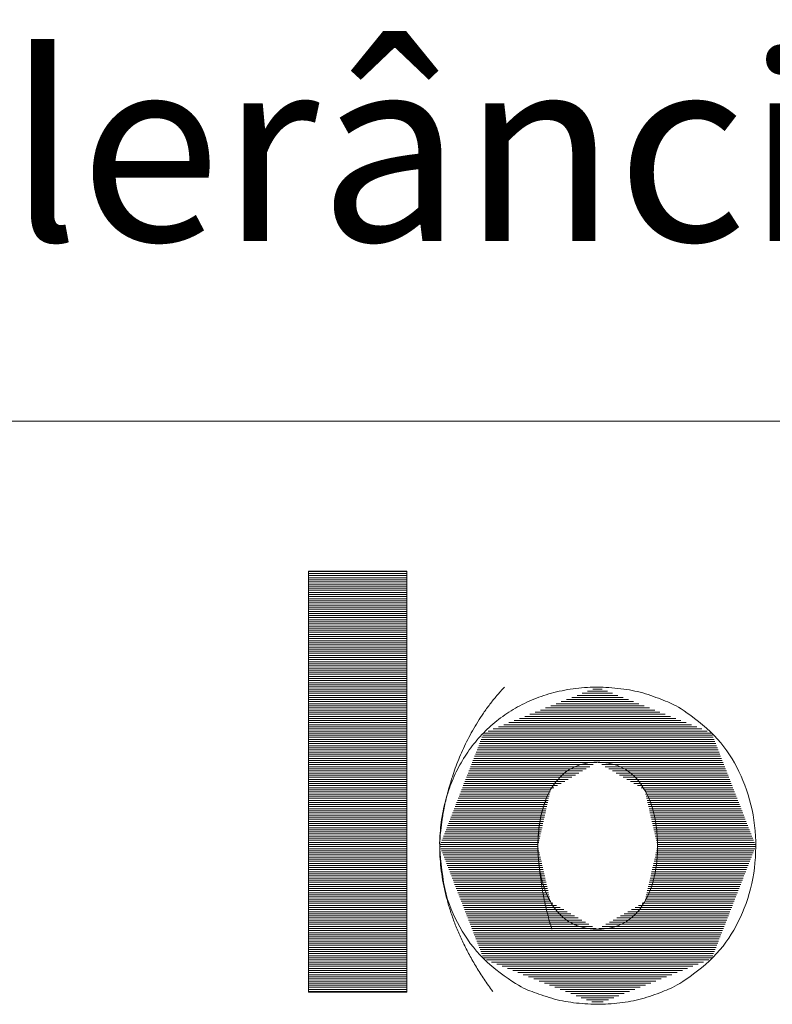
# Model space of a CAD drawing. Units: millimetres. Extents: x 0 to 420, y -1 to 284.
# Drawn here: x 110 to 125, y 3 to 23 of the extents above; entities that cross this region are included whole.
import ezdxf

# ---------------------------------------------------------------- set-up
doc = ezdxf.new("R2010")
doc.units = ezdxf.units.MM
doc.layers.get('0').update_dxf_attribs({"linetype": 'CONTINUOUS'})
doc.layers.add('1', color=7, linetype='CONTINUOUS')
doc.layers.add('36', color=7, linetype='CONTINUOUS')
doc.styles.add('Arial Unicode MS', font='Arial Unicode MS')

# ---------------------------------------------------------------- blocks, each defined once
blk = doc.blocks.new('HATCH7')
at = {"color": 18, "linetype": 'Continuous', "lineweight": 13}
for p, q in [((115.996, 11.97), (117.974, 11.97)), ((115.996, 11.927), (117.974, 11.927)), ((115.996, 11.885), (117.974, 11.885)), ((115.996, 11.843), (117.974, 11.843)), ((115.996, 11.8), (117.974, 11.8)), ((115.996, 11.758), (117.974, 11.758)), ((115.996, 11.716), (117.974, 11.716)), ((115.996, 11.673), (117.974, 11.673)), ((115.996, 11.631), (117.974, 11.631)), ((115.996, 11.589), (117.974, 11.589)), ((115.996, 11.546), (117.974, 11.546)), ((115.996, 11.504), (117.974, 11.504)), ((115.996, 11.462), (117.974, 11.462)), ((115.996, 11.419), (117.974, 11.419)), ((115.996, 11.377), (117.974, 11.377)), ((115.996, 11.335), (117.974, 11.335)), ((115.996, 11.292), (117.974, 11.292)), ((115.996, 11.25), (117.974, 11.25)), ((115.996, 11.208), (117.974, 11.208)), ((115.996, 11.165), (117.974, 11.165)), ((115.996, 11.123), (117.974, 11.123)), ((115.996, 11.081), (117.974, 11.081)), ((115.996, 11.038), (117.974, 11.038)), ((115.996, 10.996), (117.974, 10.996)), ((115.996, 10.954), (117.974, 10.954)), ((115.996, 10.911), (117.974, 10.911)), ((115.996, 10.869), (117.974, 10.869)), ((115.996, 10.827), (117.974, 10.827)), ((115.996, 10.785), (117.974, 10.785)), ((115.996, 10.742), (117.974, 10.742)), ((115.996, 10.7), (117.974, 10.7)), ((115.996, 10.658), (117.974, 10.658)), ((115.996, 10.615), (117.974, 10.615)), ((115.996, 10.573), (117.974, 10.573)), ((115.996, 10.531), (117.974, 10.531)), ((115.996, 10.488), (117.974, 10.488)), ((115.996, 10.446), (117.974, 10.446)), ((115.996, 10.404), (117.974, 10.404)), ((115.996, 10.361), (117.974, 10.361)), ((115.996, 10.319), (117.974, 10.319)), ((115.996, 10.277), (117.974, 10.277)), ((115.996, 10.234), (117.974, 10.234)), ((115.996, 10.192), (117.974, 10.192)), ((115.996, 10.15), (117.974, 10.15)), ((115.996, 10.107), (117.974, 10.107)), ((115.996, 10.065), (117.974, 10.065)), ((115.996, 10.023), (117.974, 10.023)), ((115.996, 9.98), (117.974, 9.98)), ((115.996, 9.938), (117.974, 9.938)), ((115.996, 9.896), (117.974, 9.896)), ((115.996, 9.853), (117.974, 9.853)), ((115.996, 9.811), (117.974, 9.811)), ((115.996, 9.769), (117.974, 9.769)), ((115.996, 9.726), (117.974, 9.726)), ((115.996, 9.684), (117.974, 9.684)), ((115.996, 9.642), (117.974, 9.642)), ((115.996, 9.599), (117.974, 9.599)), ((115.996, 9.557), (117.974, 9.557)), ((121.617, 9.557), (122.017, 9.557)), ((121.723, 9.599), (121.911, 9.599)), ((115.996, 9.515), (117.974, 9.515)), ((115.996, 9.472), (117.974, 9.472)), ((115.996, 9.43), (117.974, 9.43)), ((115.996, 9.388), (117.974, 9.388)), ((115.996, 9.345), (117.974, 9.345)), ((121.089, 9.345), (122.546, 9.345)), ((121.195, 9.388), (122.44, 9.388)), ((121.3, 9.43), (122.335, 9.43)), ((121.406, 9.472), (122.229, 9.472)), ((121.511, 9.515), (122.123, 9.515)), ((115.996, 9.303), (117.974, 9.303)), ((115.996, 9.261), (117.974, 9.261)), ((115.996, 9.218), (117.974, 9.218)), ((115.996, 9.176), (117.974, 9.176)), ((115.996, 9.134), (117.974, 9.134)), ((120.562, 9.134), (123.075, 9.134)), ((120.667, 9.176), (122.97, 9.176)), ((120.773, 9.218), (122.864, 9.218)), ((120.878, 9.261), (122.758, 9.261)), ((120.984, 9.303), (122.652, 9.303)), ((115.996, 9.091), (117.974, 9.091)), ((115.996, 9.049), (117.974, 9.049)), ((115.996, 9.007), (117.974, 9.007)), ((115.996, 8.964), (117.974, 8.964)), ((120.139, 8.964), (123.499, 8.964)), ((120.245, 9.007), (123.393, 9.007)), ((120.351, 9.049), (123.287, 9.049)), ((120.456, 9.091), (123.181, 9.091)), ((115.996, 8.922), (117.974, 8.922)), ((115.996, 8.88), (117.974, 8.88)), ((115.996, 8.837), (117.974, 8.837)), ((115.996, 8.795), (117.974, 8.795)), ((115.996, 8.753), (117.974, 8.753)), ((119.612, 8.753), (124.028, 8.753)), ((119.717, 8.795), (123.922, 8.795)), ((119.823, 8.837), (123.816, 8.837)), ((119.928, 8.88), (123.71, 8.88)), ((120.034, 8.922), (123.604, 8.922)), ((115.996, 8.71), (117.974, 8.71)), ((115.996, 8.668), (117.974, 8.668)), ((115.996, 8.626), (117.974, 8.626)), ((115.996, 8.583), (117.974, 8.583)), ((115.996, 8.541), (117.974, 8.541)), ((119.456, 8.541), (124.184, 8.541)), ((119.473, 8.583), (124.167, 8.583)), ((119.489, 8.626), (124.151, 8.626)), ((119.506, 8.668), (124.134, 8.668)), ((119.522, 8.71), (124.117, 8.71)), ((115.996, 8.499), (117.974, 8.499)), ((115.996, 8.456), (117.974, 8.456)), ((115.996, 8.414), (117.974, 8.414)), ((115.996, 8.372), (117.974, 8.372)), ((119.391, 8.372), (124.25, 8.372)), ((119.407, 8.414), (124.233, 8.414)), ((119.424, 8.456), (124.217, 8.456)), ((119.44, 8.499), (124.2, 8.499)), ((115.996, 8.329), (117.974, 8.329)), ((115.996, 8.287), (117.974, 8.287)), ((115.996, 8.245), (117.974, 8.245)), ((115.996, 8.202), (117.974, 8.202)), ((115.996, 8.16), (117.974, 8.16)), ((119.309, 8.16), (124.332, 8.16)), ((119.325, 8.202), (124.316, 8.202)), ((119.341, 8.245), (124.299, 8.245)), ((119.358, 8.287), (124.283, 8.287)), ((119.374, 8.329), (124.266, 8.329)), ((115.996, 8.118), (117.974, 8.118)), ((115.996, 8.075), (117.974, 8.075)), ((115.996, 8.033), (117.974, 8.033)), ((115.996, 7.991), (117.974, 7.991)), ((115.996, 7.948), (117.974, 7.948)), ((119.226, 7.948), (121.517, 7.948)), ((119.243, 7.991), (121.589, 7.991)), ((119.259, 8.033), (121.661, 8.033)), ((119.276, 8.075), (121.732, 8.075)), ((119.292, 8.118), (121.804, 8.118)), ((121.829, 8.118), (124.349, 8.118)), ((121.902, 8.075), (124.366, 8.075)), ((121.974, 8.033), (124.382, 8.033)), ((122.046, 7.991), (124.399, 7.991)), ((122.119, 7.948), (124.415, 7.948)), ((115.996, 7.906), (117.974, 7.906)), ((115.996, 7.864), (117.974, 7.864)), ((115.996, 7.821), (117.974, 7.821)), ((115.996, 7.779), (117.974, 7.779)), ((119.161, 7.779), (121.229, 7.779)), ((119.177, 7.821), (121.301, 7.821)), ((119.194, 7.864), (121.373, 7.864)), ((119.21, 7.906), (121.445, 7.906)), ((122.191, 7.906), (124.432, 7.906)), ((122.264, 7.864), (124.448, 7.864)), ((122.336, 7.821), (124.465, 7.821)), ((122.408, 7.779), (124.481, 7.779)), ((115.996, 7.737), (117.974, 7.737)), ((115.996, 7.694), (117.974, 7.694)), ((115.996, 7.652), (117.974, 7.652)), ((115.996, 7.61), (117.974, 7.61)), ((115.996, 7.567), (117.974, 7.567)), ((119.079, 7.567), (120.872, 7.567)), ((119.095, 7.61), (120.941, 7.61)), ((119.111, 7.652), (121.013, 7.652)), ((119.128, 7.694), (121.085, 7.694)), ((119.144, 7.737), (121.157, 7.737)), ((122.481, 7.737), (124.498, 7.737)), ((122.553, 7.694), (124.514, 7.694)), ((122.625, 7.652), (124.531, 7.652)), ((122.698, 7.61), (124.547, 7.61)), ((122.768, 7.567), (124.564, 7.567)), ((115.996, 7.525), (117.974, 7.525)), ((115.996, 7.483), (117.974, 7.483)), ((115.996, 7.44), (117.974, 7.44)), ((115.996, 7.398), (117.974, 7.398)), ((115.996, 7.356), (117.974, 7.356)), ((118.996, 7.356), (120.824, 7.356)), ((119.013, 7.398), (120.833, 7.398)), ((119.029, 7.44), (120.843, 7.44)), ((119.046, 7.483), (120.853, 7.483)), ((119.062, 7.525), (120.862, 7.525)), ((122.778, 7.525), (124.581, 7.525)), ((122.788, 7.483), (124.597, 7.483)), ((122.797, 7.44), (124.614, 7.44)), ((122.807, 7.398), (124.63, 7.398)), ((122.817, 7.356), (124.647, 7.356)), ((115.996, 7.313), (117.974, 7.313)), ((115.996, 7.271), (117.974, 7.271)), ((115.996, 7.229), (117.974, 7.229)), ((115.996, 7.186), (117.974, 7.186)), ((115.996, 7.144), (117.974, 7.144)), ((118.914, 7.144), (120.776, 7.144)), ((118.931, 7.186), (120.786, 7.186)), ((118.947, 7.229), (120.795, 7.229)), ((118.964, 7.271), (120.805, 7.271)), ((118.98, 7.313), (120.814, 7.313)), ((122.827, 7.313), (124.663, 7.313)), ((122.836, 7.271), (124.68, 7.271)), ((122.846, 7.229), (124.696, 7.229)), ((122.856, 7.186), (124.713, 7.186)), ((122.866, 7.144), (124.729, 7.144)), ((115.996, 7.102), (117.974, 7.102)), ((115.996, 7.059), (117.974, 7.059)), ((115.996, 7.017), (117.974, 7.017)), ((115.996, 6.975), (117.974, 6.975)), ((118.848, 6.975), (120.738, 6.975)), ((118.865, 7.017), (120.748, 7.017)), ((118.881, 7.059), (120.757, 7.059)), ((118.898, 7.102), (120.767, 7.102)), ((122.875, 7.102), (124.746, 7.102)), ((122.885, 7.059), (124.763, 7.059)), ((122.895, 7.017), (124.779, 7.017)), ((122.904, 6.975), (124.796, 6.975)), ((115.996, 6.932), (117.974, 6.932)), ((115.996, 6.89), (117.974, 6.89)), ((115.996, 6.848), (117.974, 6.848)), ((115.996, 6.805), (117.974, 6.805)), ((115.996, 6.763), (117.974, 6.763)), ((118.766, 6.763), (120.691, 6.763)), ((118.783, 6.805), (120.7, 6.805)), ((118.799, 6.848), (120.71, 6.848)), ((118.816, 6.89), (120.719, 6.89)), ((118.832, 6.932), (120.729, 6.932)), ((122.914, 6.932), (124.812, 6.932)), ((122.924, 6.89), (124.829, 6.89)), ((122.934, 6.848), (124.845, 6.848)), ((122.943, 6.805), (124.862, 6.805)), ((122.953, 6.763), (124.878, 6.763)), ((115.996, 6.721), (117.974, 6.721)), ((115.996, 6.678), (117.974, 6.678)), ((115.996, 6.636), (117.974, 6.636)), ((115.996, 6.594), (117.974, 6.594)), ((115.996, 6.552), (117.974, 6.552)), ((118.684, 6.552), (120.643, 6.552)), ((118.701, 6.594), (120.653, 6.594)), ((118.717, 6.636), (120.662, 6.636)), ((118.733, 6.678), (120.672, 6.678)), ((118.75, 6.721), (120.681, 6.721)), ((122.963, 6.721), (124.895, 6.721)), ((122.973, 6.678), (124.911, 6.678)), ((122.982, 6.636), (124.928, 6.636)), ((122.992, 6.594), (124.944, 6.594)), ((123.002, 6.552), (124.961, 6.552)), ((115.996, 6.509), (117.974, 6.509)), ((115.996, 6.467), (117.974, 6.467)), ((115.996, 6.425), (117.974, 6.425)), ((115.996, 6.382), (117.974, 6.382)), ((118.644, 6.425), (120.62, 6.425)), ((118.651, 6.467), (120.624, 6.467)), ((118.66, 6.382), (120.629, 6.382)), ((118.668, 6.509), (120.633, 6.509)), ((123.012, 6.509), (124.978, 6.509)), ((123.016, 6.382), (124.985, 6.382)), ((123.021, 6.467), (124.994, 6.467)), ((123.026, 6.425), (125.002, 6.425)), ((115.996, 6.34), (117.974, 6.34)), ((115.996, 6.298), (117.974, 6.298)), ((115.996, 6.255), (117.974, 6.255)), ((115.996, 6.213), (117.974, 6.213)), ((115.996, 6.171), (117.974, 6.171)), ((118.677, 6.34), (120.639, 6.34)), ((118.693, 6.298), (120.648, 6.298)), ((118.71, 6.255), (120.658, 6.255)), ((118.726, 6.213), (120.668, 6.213)), ((118.743, 6.171), (120.677, 6.171)), ((122.967, 6.171), (124.902, 6.171)), ((122.977, 6.213), (124.919, 6.213)), ((122.987, 6.255), (124.935, 6.255)), ((122.996, 6.298), (124.952, 6.298)), ((123.006, 6.34), (124.968, 6.34)), ((115.996, 6.128), (117.974, 6.128)), ((115.996, 6.086), (117.974, 6.086)), ((115.996, 6.044), (117.974, 6.044)), ((115.996, 6.001), (117.974, 6.001)), ((115.996, 5.959), (117.974, 5.959)), ((118.759, 6.128), (120.687, 6.128)), ((118.776, 6.086), (120.696, 6.086)), ((118.792, 6.044), (120.706, 6.044)), ((118.809, 6.001), (120.715, 6.001)), ((118.825, 5.959), (120.725, 5.959)), ((122.918, 5.959), (124.819, 5.959)), ((122.928, 6.001), (124.836, 6.001)), ((122.938, 6.044), (124.852, 6.044)), ((122.947, 6.086), (124.869, 6.086)), ((122.957, 6.128), (124.885, 6.128)), ((115.996, 5.917), (117.974, 5.917)), ((115.996, 5.874), (117.974, 5.874)), ((115.996, 5.832), (117.974, 5.832)), ((115.996, 5.79), (117.974, 5.79)), ((118.842, 5.917), (120.735, 5.917)), ((118.858, 5.874), (120.744, 5.874)), ((118.875, 5.832), (120.754, 5.832)), ((118.891, 5.79), (120.763, 5.79)), ((122.879, 5.79), (124.753, 5.79)), ((122.889, 5.832), (124.769, 5.832)), ((122.898, 5.874), (124.786, 5.874)), ((122.908, 5.917), (124.803, 5.917)), ((115.996, 5.747), (117.974, 5.747)), ((115.996, 5.705), (117.974, 5.705)), ((115.996, 5.663), (117.974, 5.663)), ((115.996, 5.62), (117.974, 5.62)), ((115.996, 5.578), (117.974, 5.578)), ((118.907, 5.747), (120.773, 5.747)), ((118.924, 5.705), (120.782, 5.705)), ((118.94, 5.663), (120.792, 5.663)), ((118.957, 5.62), (120.802, 5.62)), ((118.973, 5.578), (120.811, 5.578)), ((122.83, 5.578), (124.67, 5.578)), ((122.84, 5.62), (124.686, 5.62)), ((122.85, 5.663), (124.703, 5.663)), ((122.859, 5.705), (124.72, 5.705)), ((122.869, 5.747), (124.736, 5.747)), ((115.996, 5.536), (117.974, 5.536)), ((115.996, 5.493), (117.974, 5.493)), ((115.996, 5.451), (117.974, 5.451)), ((115.996, 5.409), (117.974, 5.409)), ((115.996, 5.366), (117.974, 5.366)), ((118.99, 5.536), (120.821, 5.536)), ((119.006, 5.493), (120.83, 5.493)), ((119.023, 5.451), (120.84, 5.451)), ((119.039, 5.409), (120.849, 5.409)), ((119.056, 5.366), (120.859, 5.366)), ((122.781, 5.366), (124.587, 5.366)), ((122.791, 5.409), (124.604, 5.409)), ((122.801, 5.451), (124.62, 5.451)), ((122.81, 5.493), (124.637, 5.493)), ((122.82, 5.536), (124.653, 5.536)), ((115.996, 5.324), (117.974, 5.324)), ((115.996, 5.282), (117.974, 5.282)), ((115.996, 5.239), (117.974, 5.239)), ((115.996, 5.197), (117.974, 5.197)), ((119.072, 5.324), (120.869, 5.324)), ((119.089, 5.282), (120.919, 5.282)), ((119.105, 5.239), (120.992, 5.239)), ((119.122, 5.197), (121.065, 5.197)), ((122.574, 5.197), (124.521, 5.197)), ((122.647, 5.239), (124.537, 5.239)), ((122.72, 5.282), (124.554, 5.282)), ((122.771, 5.324), (124.57, 5.324)), ((115.996, 5.155), (117.974, 5.155)), ((115.996, 5.112), (117.974, 5.112)), ((115.996, 5.07), (117.974, 5.07)), ((115.996, 5.028), (117.974, 5.028)), ((115.996, 4.985), (117.974, 4.985)), ((119.138, 5.155), (121.137, 5.155)), ((119.155, 5.112), (121.21, 5.112)), ((119.171, 5.07), (121.283, 5.07)), ((119.188, 5.028), (121.356, 5.028)), ((119.204, 4.985), (121.428, 4.985)), ((122.208, 4.985), (124.438, 4.985)), ((122.281, 5.028), (124.454, 5.028)), ((122.354, 5.07), (124.471, 5.07)), ((122.427, 5.112), (124.487, 5.112)), ((122.501, 5.155), (124.504, 5.155)), ((115.996, 4.943), (117.974, 4.943)), ((115.996, 4.901), (117.974, 4.901)), ((115.996, 4.858), (117.974, 4.858)), ((115.996, 4.816), (117.974, 4.816)), ((115.996, 4.774), (117.974, 4.774)), ((119.221, 4.943), (121.501, 4.943)), ((119.237, 4.901), (121.574, 4.901)), ((119.253, 4.858), (121.646, 4.858)), ((119.27, 4.816), (121.719, 4.816)), ((119.286, 4.774), (121.792, 4.774)), ((121.842, 4.774), (124.355, 4.774)), ((121.915, 4.816), (124.371, 4.816)), ((121.988, 4.858), (124.388, 4.858)), ((122.062, 4.901), (124.405, 4.901)), ((122.135, 4.943), (124.421, 4.943)), ((115.996, 4.731), (117.974, 4.731)), ((115.996, 4.689), (117.974, 4.689)), ((115.996, 4.647), (117.974, 4.647)), ((115.996, 4.604), (117.974, 4.604)), ((119.303, 4.731), (124.338, 4.731)), ((119.319, 4.689), (124.322, 4.689)), ((119.336, 4.647), (124.305, 4.647)), ((119.352, 4.604), (124.288, 4.604)), ((115.996, 4.562), (117.974, 4.562)), ((115.996, 4.52), (117.974, 4.52)), ((115.996, 4.477), (117.974, 4.477)), ((115.996, 4.435), (117.974, 4.435)), ((115.996, 4.393), (117.974, 4.393)), ((119.369, 4.562), (124.272, 4.562)), ((119.385, 4.52), (124.255, 4.52)), ((119.402, 4.477), (124.239, 4.477)), ((119.418, 4.435), (124.222, 4.435)), ((119.435, 4.393), (124.206, 4.393)), ((115.996, 4.35), (117.974, 4.35)), ((115.996, 4.308), (117.974, 4.308)), ((115.996, 4.266), (117.974, 4.266)), ((115.996, 4.223), (117.974, 4.223)), ((115.996, 4.181), (117.974, 4.181)), ((119.451, 4.35), (124.189, 4.35)), ((119.468, 4.308), (124.172, 4.308)), ((119.484, 4.266), (124.156, 4.266)), ((119.501, 4.223), (124.139, 4.223)), ((119.517, 4.181), (124.123, 4.181)), ((115.996, 4.139), (117.974, 4.139)), ((115.996, 4.096), (117.974, 4.096)), ((115.996, 4.054), (117.974, 4.054)), ((115.996, 4.012), (117.974, 4.012)), ((115.996, 3.969), (117.974, 3.969)), ((119.579, 4.139), (124.06, 4.139)), ((119.685, 4.096), (123.954, 4.096)), ((119.792, 4.054), (123.847, 4.054)), ((119.898, 4.012), (123.741, 4.012)), ((120.004, 3.969), (123.634, 3.969)), ((115.996, 3.927), (117.974, 3.927)), ((115.996, 3.885), (117.974, 3.885)), ((115.996, 3.842), (117.974, 3.842)), ((115.996, 3.8), (117.974, 3.8)), ((120.11, 3.927), (123.528, 3.927)), ((120.216, 3.885), (123.421, 3.885)), ((120.323, 3.842), (123.315, 3.842)), ((120.429, 3.8), (123.208, 3.8)), ((115.996, 3.758), (117.974, 3.758)), ((115.996, 3.715), (117.974, 3.715)), ((115.996, 3.673), (117.974, 3.673)), ((115.996, 3.631), (117.974, 3.631)), ((115.996, 3.588), (117.974, 3.588)), ((120.535, 3.758), (123.102, 3.758)), ((120.641, 3.715), (122.995, 3.715)), ((120.747, 3.673), (122.889, 3.673)), ((120.854, 3.631), (122.783, 3.631)), ((120.96, 3.588), (122.676, 3.588)), ((115.996, 3.546), (117.974, 3.546)), ((115.996, 3.504), (117.974, 3.504)), ((121.066, 3.546), (122.57, 3.546)), ((121.172, 3.504), (122.463, 3.504)), ((121.278, 3.461), (122.357, 3.461)), ((121.385, 3.419), (122.25, 3.419)), ((121.491, 3.377), (122.144, 3.377)), ((121.597, 3.334), (122.037, 3.334)), ((121.703, 3.292), (121.931, 3.292))]:
    blk.add_line(p, q, dxfattribs=at)

msp = doc.modelspace()

# ---------------------------------------------------------------- linework, layer by layer
at = {"layer": '1', "color": 18, "linetype": 'Continuous', "lineweight": 18}
msp.add_line((0, 15), (420, 15), dxfattribs=at)
at = {"layer": '36', "color": 18, "linetype": 'Continuous', "lineweight": 18}
for points, knots in [([(115.996, 3.489), (115.996, 3.489), (117.974, 3.489), (117.974, 3.489), (117.974, 3.489), (117.974, 11.975), (117.974, 11.975), (117.974, 11.975), (115.996, 11.975), (115.996, 11.975), (115.996, 11.975), (115.996, 3.489), (115.996, 3.489)], [0, 0, 0, 0, 0.2, 0.2, 0.2, 0.4, 0.4, 0.4, 0.6, 0.6, 0.6, 1, 1, 1, 1]), ([(118.639, 6.436), (118.639, 4.62), (119.942, 3.247), (123.692, 3.247), (125.006, 4.62), (125.006, 8.253), (123.692, 9.637), (121.817, 9.637), (119.942, 9.637), (118.639, 8.253), (118.639, 6.436)], [-0.4, 0, 0, 0, 0.2, 0.2, 0.4, 0.4, 0.6, 0.6, 0.6, 1, 1, 1, 1.2]), ([(120.617, 6.436), (120.617, 7.205), (120.897, 8.125), (122.737, 8.125), (123.028, 7.205), (123.028, 5.667), (122.737, 4.759), (121.817, 4.759), (120.897, 4.759), (120.617, 5.667), (120.617, 6.436)], [-0.4, 0, 0, 0, 0.2, 0.2, 0.4, 0.4, 0.6, 0.6, 0.6, 1, 1, 1, 1.2])]:
    msp.add_open_spline(points, degree=3, knots=knots, dxfattribs=at)

# ---------------------------------------------------------------- block references
at = {"layer": '36', "color": 18, "linetype": 'Continuous', "lineweight": 13}
msp.add_blockref('HATCH7', (0, 0), dxfattribs=at)

# ---------------------------------------------------------------- texts
at = {"layer": '1', "color": 18, "linetype": 'Continuous', "lineweight": 13, "insert": (11.649, 18.628), "char_height": 5, "attachment_point": 7, "line_spacing_factor": 0.765936, "style": 'Arial Unicode MS'}
msp.add_mtext('\\W1.0000;\\fArial Unicode MS|b1|i0;\\H3.75;OBS.: Todas as medidas acima contém tolerância de +/- 10mm.\\H5.00;\\fArial Unicode MS|b0|i0;', dxfattribs=at)

doc.saveas('drawing.dxf')
